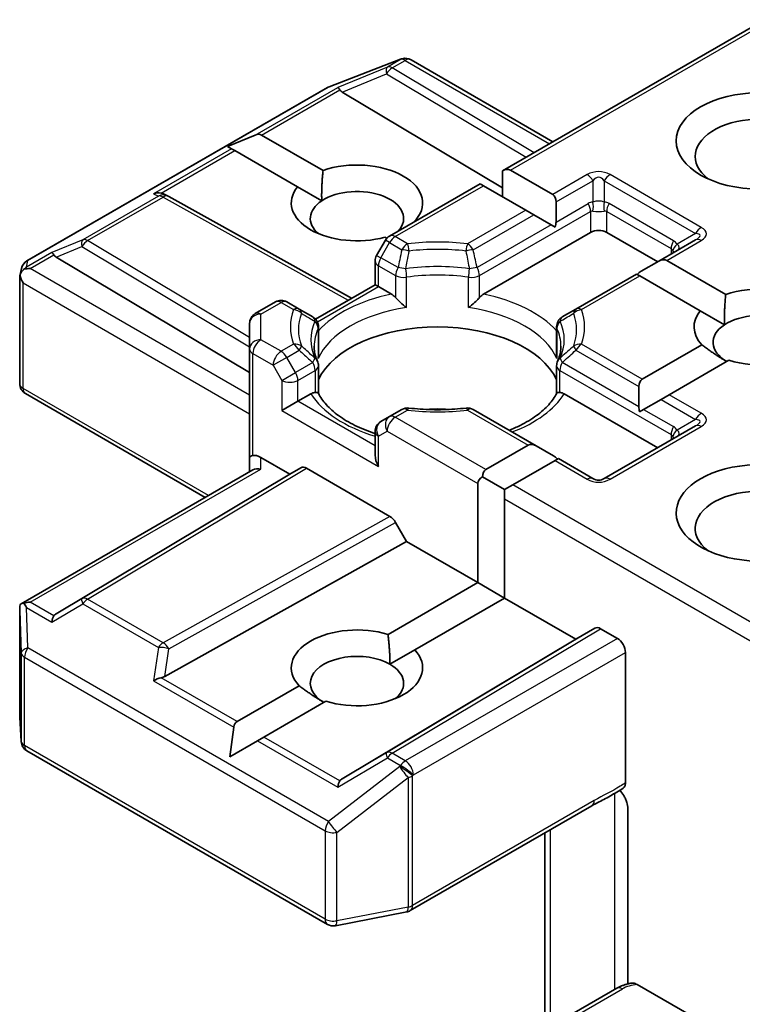
# Model space of a CAD drawing. Units: millimetres. Extents: x 7 to 8865, y -2 to 1690.
# Drawn here: x 192 to 194, y 65 to 68 of the extents above; entities that cross this region are included whole.
import ezdxf

# ---------------------------------------------------------------- set-up
doc = ezdxf.new("R2010")
doc.units = ezdxf.units.MM
doc.header["$LTSCALE"] = 0.5
doc.layers.add('Visible (ISO)', color=7, linetype='Continuous', lineweight=35)
doc.layers.add('Visible Narrow (ISO)', color=7, linetype='Continuous', lineweight=25)

msp = doc.modelspace()

# ---------------------------------------------------------------- linework, layer by layer
at = {"layer": 'Visible (ISO)'}
for p, q in [((194.12892, 67.68847), (193.43867, 67.28995)), ((192.98245, 67.51195), (193.17028, 67.58424)), ((193.1748, 67.58566), (193.17273, 67.58506)), ((193.19812, 67.58282), (193.57203, 67.36694)), ((192.18653, 67.05284), (192.97823, 67.50993)), ((193.01693, 67.49789), (193.43867, 67.24584)), ((192.71506, 67.35465), (192.78766, 67.38459)), ((192.80463, 67.38459), (192.96638, 67.2912)), ((192.71506, 67.35465), (192.72543, 67.34866)), ((192.73392, 67.34376), (192.72543, 67.34866)), ((192.89934, 67.24825), (192.73392, 67.34376)), ((193.43867, 67.28995), (193.43867, 67.22265)), ((193.45988, 67.29205), (193.5713, 67.22772)), ((192.89934, 67.24825), (192.96303, 67.21148)), ((193.38039, 67.2563), (193.14155, 67.1184)), ((193.38917, 67.25122), (193.38039, 67.2563)), ((193.50059, 67.1869), (193.38917, 67.25122)), ((192.54839, 67.22896), (192.55894, 67.22366)), ((192.56008, 67.22306), (193.04155, 66.95452)), ((193.58009, 67.2083), (193.58009, 67.15535)), ((193.52181, 67.17465), (193.50059, 67.1869)), ((193.56766, 67.14817), (193.52181, 67.17465)), ((193.38942, 66.96559), (193.67102, 67.12818)), ((193.57819, 67.1421), (193.56766, 67.14817)), ((193.71345, 67.12818), (193.8478, 67.05061)), ((193.13057, 67.10742), (193.10764, 67.06771)), ((193.13433, 67.11258), (193.12947, 67.11539)), ((193.94765, 67.10826), (193.85051, 67.05217)), ((192.26387, 67.06311), (192.773, 66.75882)), ((193.10362, 66.99036), (193.10362, 67.05271)), ((193.85051, 67.05217), (193.80465, 67.0257)), ((193.87172, 67.05427), (194.02704, 66.9646)), ((192.16804, 67.01406), (192.17221, 67.03323)), ((192.16765, 66.72959), (192.16765, 67.01042)), ((193.79222, 67.01852), (193.63228, 66.92618)), ((193.80101, 67.01345), (193.79222, 67.01852)), ((193.96, 66.92165), (193.80101, 67.01345)), ((192.9466, 66.89971), (193.10362, 66.99036)), ((193.11241, 66.98529), (193.10362, 66.99036)), ((193.11241, 66.98529), (193.14652, 66.96559)), ((192.84113, 66.94496), (192.788, 66.91428)), ((192.90366, 66.92618), (192.87113, 66.94496)), ((192.93933, 66.90559), (192.90366, 66.92618)), ((193.63228, 66.92618), (193.59661, 66.90559)), ((193.96, 66.92165), (194.0237, 66.88488)), ((192.773, 66.8883), (192.773, 66.821)), ((192.95433, 66.87961), (192.95433, 66.80635)), ((193.58161, 66.87961), (193.58161, 66.80635)), ((192.773, 66.821), (192.773, 66.53523)), ((193.80709, 66.74133), (193.96407, 66.83197)), ((194.03478, 66.79114), (193.8778, 66.70051)), ((192.95433, 66.70389), (192.95433, 66.77674)), ((193.58161, 66.70389), (193.58161, 66.77674)), ((193.7983, 66.72191), (193.7983, 66.66896)), ((192.65643, 66.43007), (192.18265, 66.70361)), ((192.90027, 66.68319), (192.93439, 66.70288)), ((193.60155, 66.70288), (193.8478, 66.56071)), ((193.85658, 66.68826), (193.81073, 66.66178)), ((193.8778, 66.70051), (193.85658, 66.68826)), ((192.90027, 66.68319), (192.85785, 66.65869)), ((193.17408, 66.66164), (193.14155, 66.64286)), ((193.52788, 66.56578), (193.36186, 66.66164)), ((193.81073, 66.66178), (193.80021, 66.65571)), ((193.14155, 66.64286), (193.11862, 66.62962)), ((193.94765, 66.61836), (193.70723, 66.47956)), ((193.10362, 66.60364), (193.10362, 66.54129)), ((193.39525, 66.50356), (193.50667, 66.56789)), ((193.52788, 66.56578), (193.57374, 66.53931)), ((192.773, 66.53523), (192.773, 66.49737)), ((192.803, 66.53523), (192.87906, 66.49131)), ((193.58617, 66.53213), (193.57738, 66.52706)), ((193.67723, 66.47956), (193.58617, 66.53213)), ((192.87906, 66.49131), (192.9082, 66.50813)), ((192.92321, 66.50665), (193.14251, 66.38003)), ((193.57738, 66.52706), (193.46596, 66.46273)), ((192.17139, 66.15003), (192.78178, 66.50245)), ((192.87906, 66.49131), (192.26387, 66.12364)), ((193.38646, 66.48413), (193.44475, 66.45048)), ((193.37404, 66.20553), (193.37404, 66.46681)), ((193.46596, 66.46273), (193.44475, 66.45048)), ((193.44475, 66.45048), (193.44475, 66.42599)), ((193.44475, 66.42599), (193.44475, 66.16471)), ((193.15751, 66.36419), (193.18665, 66.31372)), ((192.54982, 65.95854), (193.18665, 66.31372)), ((193.18665, 66.31372), (193.37404, 66.20553)), ((193.13755, 66.069), (193.37404, 66.20553)), ((193.37404, 66.20553), (193.44475, 66.16471)), ((193.44475, 66.16471), (193.20827, 66.02818)), ((193.44475, 66.16471), (193.63213, 66.05652)), ((192.16765, 66.13378), (192.16765, 65.85295)), ((193.63213, 66.05652), (193.68248, 66.0856)), ((193.69749, 66.08411), (193.74173, 66.05857)), ((193.01693, 65.68885), (193.63213, 66.05652)), ((193.14278, 65.99037), (193.20827, 66.02818)), ((193.76294, 65.67795), (193.76294, 66.02182)), ((192.74, 65.83947), (192.90341, 65.93382)), ((192.97412, 65.89299), (192.81071, 65.79865)), ((192.1677, 65.85115), (192.17158, 65.78658)), ((192.72114, 65.74694), (192.73151, 65.82478)), ((192.72114, 65.74694), (192.79374, 65.78885)), ((192.81071, 65.79865), (192.79374, 65.78885)), ((192.18653, 65.7624), (192.97823, 65.30531)), ((193.19605, 65.34145), (193.67453, 65.6177)), ((193.7693, 65.60991), (193.7693, 65.14847)), ((193.55081, 65.54627), (193.55081, 65.00557)), ((192.9989, 65.30183), (193.18672, 65.33798)), ((193.73987, 65.13683), (193.57167, 65.03972)), ((193.79375, 65.14671), (193.95386, 65.05427))]:
    msp.add_line(p, q, dxfattribs=at)
for centre, start, end in [((193.18105, 67.55624), 106.10211, 111.05172), ((193.18312, 67.55684), 60, 106.10211), ((192.99323, 67.48395), 111.05172, 120), ((192.54547, 67.19686), 60.84996, 63.31121), ((193.15655, 67.09242), 120, 150), ((192.20153, 67.02686), 120, 167.72814), ((193.13362, 67.05271), 150, 180), ((192.85613, 66.91898), 60, 120), ((192.803, 66.8883), 120, 180), ((192.92433, 66.87961), 0, 60.00001), ((193.61161, 66.87961), 120, 180), ((192.92433, 66.77674), 0, 24.18021), ((193.61161, 66.77674), 155.81979, 180), ((192.19765, 66.72959), 180, 240), ((193.18908, 66.63566), 83.15252, 120), ((193.34686, 66.63566), 60, 96.84747), ((193.13362, 66.60364), 120, 180), ((193.69223, 66.50554), 240, 300), ((192.19765, 65.85295), 180, 183.43562), ((192.20153, 65.78838), 183.43562, 240), ((193.18105, 65.36743), 280.89339, 300), ((192.99323, 65.33129), 240, 280.89339)]:
    msp.add_arc(centre, 0.03, start, end, dxfattribs=at)
for centre, major_axis, ratio, start_param, end_param in [((193.01784, 67.48318), (0.01326, -0.02699), 0.1137262, 2.3638175, 3.0073186), ((193.06684, 67.50331), (-0.05745, 0.0041), 0.3026251, 0.2228992, 0.5400652), ((194.1165, 67.32822), (-0.17, 0), 0.5773503, 2.4941852, 6.9305928), ((192.78342, 67.34784), (0.02121, 0.03674), 0.5773503, 0, 0.6435011), ((193.05584, 67.20574), (0.17295, 0), 0.5773503, 5.7477827, 8.3976207), ((193.43867, 67.25531), (0.02121, 0.03674), 0.5773503, 0, 0.7853982), ((192.53287, 67.20319), (0.03177, 0.00092), 0.9268026, 1.3125137, 1.9560148), ((192.54043, 67.19939), (-0.02068, 0.02875), 0.8001954, 5.2907241, 5.5595571), ((193.05584, 67.20574), (-0.17295, 0), 0.5773503, 5.8434186, 8.2937484), ((193.05584, 67.16492), (0.12295, 0), 0.5773503, 5.7946065, 8.7093341), ((193.05584, 67.16492), (-0.12295, 0), 0.5773503, 5.5677415, 6.8815928), ((193.55009, 67.19098), (0.02121, 0.03674), 0.5773503, 5.4977871, 6.2831853), ((193.55009, 67.13803), (0.02121, 0.03674), 0.5773503, 5.1394676, 5.4977871), ((193.69223, 67.11593), (-0.03, 0), 0.5773503, 3.9269908, 5.4977871), ((192.26477, 67.0484), (0.01326, -0.02699), 0.1137262, 2.3638175, 3.0073186), ((192.31378, 67.06853), (-0.05745, 0.0041), 0.3026251, 0.2228992, 0.5400652), ((193.85051, 67.01753), (0.02121, 0.03674), 0.5773503, 0, 0.7853982), ((192.1978, 67.00974), (-0.02215, -0.03034), 0.7530193, 4.3231182, 4.5575493), ((192.19552, 67.00842), (-0.04243, 0), 0.5773503, 4.712389, 5.121459), ((193.80465, 66.99106), (0.02121, 0.03674), 0.5773503, 0.7853982, 1.1437177), ((192.19765, 67.00904), (-0.0299, 0.00321), 0.7530193, 6.1238818, 6.3639614), ((192.19765, 67.0072), (-0.02121, 0.03674), 0.5773503, 1.0254777, 1.5707963), ((194.1165, 66.87914), (0.17295, 0), 0.5773503, 4.2202783, 8.3976207), ((194.1165, 66.87914), (-0.17295, 0), 0.5773503, 5.8434186, 6.775296), ((194.1165, 66.83832), (0.12295, 0), 0.5773503, 5.6847778, 8.7093341), ((193.26797, 66.69135), (0.325, 0), 0.5773503, 0.265163, 2.8764297), ((194.1165, 66.83832), (-0.12295, 0), 0.5773503, 5.5677415, 7.0685835), ((193.8283, 66.70459), (-0.02121, 0.03674), 0.5773503, 0, 0.7853982), ((193.26797, 66.56479), (0.17, 0), 0.5773503, 1.40444, 1.7371527), ((193.8283, 66.65164), (-0.02121, 0.03674), 0.5773503, 0.7853982, 1.1437177), ((193.52788, 66.53114), (-0.02121, 0.03674), 0.5773503, 5.4977871, 6.2831853), ((192.803, 66.53523), (-0.03, 0), 0.2391463, 5.4977871, 6.2831853), ((192.803, 66.51073), (0.02664, -0.02664), 0.5176381, 2.0484546, 2.8338528), ((193.13362, 66.52397), (-0.02121, 0.03674), 0.5773503, 0.7853982, 1.5707963), ((193.57374, 66.50467), (-0.02121, 0.03674), 0.5773503, 5.1394676, 5.4977871), ((192.803, 66.48005), (-0.02772, 0.016), 0.7174389, 5.1050881, 5.8904862), ((192.92321, 66.48215), (-0.015, 0.02598), 0.5773503, 5.4976379, 6.2831107), ((194.1165, 66.38925), (-0.22, 0), 0.5773503, 3.6147912, 7.9104954), ((193.41646, 66.46681), (-0.04243, 0), 0.5773503, 5.4977871, 6.2831853), ((193.41646, 66.46681), (-0.02121, 0.03674), 0.5773503, 0, 0.7853982), ((194.1165, 66.34842), (-0.17, 0), 0.5773503, 3.8234317, 6.9305928), ((193.14251, 66.35554), (0.015, -0.02598), 0.5773503, 1.5705724, 2.3560452), ((192.19765, 66.1324), (-0.001, 0.05736), 0.5227383, 1.297431, 1.5721578), ((192.19552, 66.12933), (-0.04243, 0), 0.5773503, 4.712389, 5.1214592), ((192.1978, 66.12801), (-0.03155, 0.05252), 0.0782185, 1.0542996, 1.2887308), ((192.26477, 66.08935), (-0.00015, 0.03381), 0.4024987, 0.5548759, 1.1983771), ((192.31378, 66.11821), (-0.05745, -0.0041), 0.3026251, 5.7431201, 6.0602861), ((193.05584, 65.981), (-0.17295, 0), 0.5773503, 4.2202783, 6.775296), ((193.69749, 66.05961), (-0.015, 0.02598), 0.5773503, 5.4976379, 6.2831107), ((193.74173, 66.03407), (0.015, -0.02598), 0.5773503, 0.7853982, 2.3561945), ((193.05584, 65.94017), (-0.12295, 0), 0.5773503, 3.9269908, 7.0685835), ((193.05584, 65.981), (0.17295, 0), 0.5773503, 4.2202783, 6.775296), ((193.05584, 65.94017), (0.12295, 0), 0.5773503, 5.6847778, 7.0685835), ((192.53287, 65.93456), (0.03092, 0.01503), 0.4900103, 1.1054507, 1.7489518), ((192.54043, 65.98735), (0.02068, 0.02875), 0.8001954, 3.8652209, 4.1823869), ((192.76121, 65.80273), (-0.02121, 0.03674), 0.5773503, 0, 0.6435011), ((193.01784, 65.65457), (-0.00015, 0.03381), 0.4024987, 0.5548759, 1.1983771), ((193.06684, 65.68343), (-0.05745, -0.0041), 0.3026251, 5.7431201, 6.0602861)]:
    msp.add_ellipse(centre, major_axis=major_axis, ratio=ratio, start_param=start_param, end_param=end_param, dxfattribs=at)
msp.add_ellipse((194.1165, 67.36904), major_axis=(-0.22, 0), ratio=0.5773503, dxfattribs=at)
for points in [[(192.96303, 67.21148), (192.96195, 67.24657), (192.96638, 67.2912)], [(194.0237, 66.88488), (194.02261, 66.91997), (194.02704, 66.9646)], [(194.02956, 66.78813), (193.99943, 66.80552), (193.96407, 66.83197)], [(193.13755, 66.069), (193.14278, 66.02516), (193.14278, 65.99037)], [(192.9689, 65.88998), (192.93877, 65.90738), (192.90341, 65.93382)]]:
    msp.add_open_spline(points, degree=2, dxfattribs=at)
for points, knots in [([(192.17865, 67.0309), (192.17819, 67.03051), (192.17774, 67.03012), (192.17497, 67.02754), (192.17293, 67.02499), (192.17027, 67.02045), (192.16919, 67.01803), (192.16851, 67.01578)], [0.381031219, 0.381031219, 0.381031219, 0.381031219, 0.382741903, 0.382741903, 0.391761654, 0.391761654, 0.398553638, 0.398553638, 0.398553638, 0.398553638]), ([(193.14652, 66.96559), (193.14952, 66.96386), (193.15305, 66.96107), (193.15644, 66.95759), (193.15706, 66.95693), (193.15767, 66.95622)], [0.046570546, 0.046570546, 0.046570546, 0.046570546, 0.059268827, 0.059268827, 0.062007553, 0.062007553, 0.062007553, 0.062007553]), ([(193.15767, 66.95622), (193.15834, 66.95546), (193.15903, 66.9547), (193.16288, 66.95054), (193.16649, 66.94696), (193.17555, 66.93866), (193.18101, 66.93411), (193.18626, 66.93025), (193.18634, 66.9302), (193.18642, 66.93014)], [0.073709419, 0.073709419, 0.073709419, 0.073709419, 0.076897284, 0.076897284, 0.091048315, 0.091048315, 0.109993893, 0.109993893, 0.110269957, 0.110269957, 0.110269957, 0.110269957]), ([(193.34952, 66.93014), (193.3496, 66.9302), (193.34968, 66.93025), (193.35493, 66.93411), (193.36039, 66.93866), (193.36945, 66.94696), (193.37306, 66.95054), (193.37691, 66.9547), (193.3776, 66.95546), (193.37827, 66.95622)], [-0.000337696, -0.000337696, -0.000337696, -0.000337696, 0, 0, 0.023175232, 0.023175232, 0.04048552, 0.04048552, 0.044385084, 0.044385084, 0.044385084, 0.044385084]), ([(193.37827, 66.95622), (193.37888, 66.95693), (193.3795, 66.95759), (193.38289, 66.96107), (193.38642, 66.96386), (193.38942, 66.96559)], [0.125076059, 0.125076059, 0.125076059, 0.125076059, 0.127814785, 0.127814785, 0.140513066, 0.140513066, 0.140513066, 0.140513066]), ([(192.9517, 66.78903), (192.95051, 66.79167), (192.94945, 66.79431), (192.94758, 66.79957), (192.94676, 66.80219), (192.94537, 66.80742), (192.9448, 66.81002), (192.94388, 66.81522), (192.94354, 66.81782), (192.94308, 66.823), (192.94297, 66.82559), (192.94297, 66.82817)], [0.53174974, 0.53174974, 0.53174974, 0.53174974, 0.58247942, 0.58247942, 0.63320911, 0.63320911, 0.68393879, 0.68393879, 0.73466848, 0.73466848, 0.78539816, 0.78539816, 0.78539816, 0.78539816]), ([(193.59297, 66.82817), (193.59297, 66.82559), (193.59286, 66.823), (193.5924, 66.81782), (193.59206, 66.81522), (193.59114, 66.81002), (193.59057, 66.80742), (193.58918, 66.80219), (193.58836, 66.79957), (193.58649, 66.79431), (193.58543, 66.79167), (193.58424, 66.78903)], [3.92699082, 3.92699082, 3.92699082, 3.92699082, 3.9777205, 3.9777205, 4.02845019, 4.02845019, 4.07917987, 4.07917987, 4.12990956, 4.12990956, 4.18063924, 4.18063924, 4.18063924, 4.18063924]), ([(192.95337, 66.79559), (192.95339, 66.7957), (192.95341, 66.79581), (192.95403, 66.79941), (192.95433, 66.80291), (192.95433, 66.80635)], [-0.000337696, -0.000337696, -0.000337696, -0.000337696, 0, 0, 0.010702954, 0.010702954, 0.010702954, 0.010702954]), ([(193.58161, 66.80635), (193.58161, 66.80291), (193.58191, 66.79941), (193.58253, 66.79581), (193.58255, 66.7957), (193.58257, 66.79559)], [0.1012443086, 0.1012443086, 0.1012443086, 0.1012443086, 0.109993893, 0.109993893, 0.1102699567, 0.1102699567, 0.1102699567, 0.1102699567]), ([(192.93439, 66.70288), (192.93738, 66.70461), (192.94091, 66.70589), (192.94431, 66.70633), (192.94492, 66.70638), (192.94554, 66.70639)], [0.046570546, 0.046570546, 0.046570546, 0.046570546, 0.059268827, 0.059268827, 0.062007553, 0.062007553, 0.062007553, 0.062007553]), ([(192.94554, 66.70639), (192.94621, 66.7064), (192.94684, 66.7064), (192.95002, 66.7063), (192.95194, 66.70592), (192.9536, 66.70497), (192.95395, 66.70463), (192.95415, 66.70425)], [0.073709419, 0.073709419, 0.073709419, 0.073709419, 0.076897284, 0.076897284, 0.091048315, 0.091048315, 0.097321849, 0.097321849, 0.097321849, 0.097321849]), ([(193.10362, 66.59826), (193.10318, 66.5984), (193.10274, 66.59855), (193.08377, 66.60475), (193.06637, 66.61181), (193.03457, 66.62752), (193.02017, 66.63617), (192.99492, 66.65454), (192.98408, 66.66425), (192.96625, 66.68409), (192.95927, 66.69421), (192.95415, 66.70425)], [6.00870701, 6.00870701, 6.00870701, 6.00870701, 6.01323515, 6.01323515, 6.2054971, 6.2054971, 6.39775905, 6.39775905, 6.590021, 6.590021, 6.78228295, 6.78228295, 6.78228295, 6.78228295]), ([(193.58179, 66.70425), (193.57667, 66.69421), (193.56969, 66.68409), (193.55186, 66.66425), (193.54102, 66.65454), (193.51577, 66.63617), (193.50137, 66.62752), (193.47632, 66.61514), (193.46668, 66.61089), (193.45661, 66.60694)], [4.21329134, 4.21329134, 4.21329134, 4.21329134, 4.40555329, 4.40555329, 4.59781524, 4.59781524, 4.79007719, 4.79007719, 4.90068439, 4.90068439, 4.90068439, 4.90068439]), ([(193.58179, 66.70425), (193.58199, 66.70463), (193.58234, 66.70497), (193.584, 66.70592), (193.58592, 66.7063), (193.5891, 66.7064), (193.58973, 66.7064), (193.5904, 66.70639)], [0.015501113, 0.015501113, 0.015501113, 0.015501113, 0.023175232, 0.023175232, 0.04048552, 0.04048552, 0.044385084, 0.044385084, 0.044385084, 0.044385084]), ([(193.5904, 66.70639), (193.59102, 66.70638), (193.59163, 66.70633), (193.59503, 66.70589), (193.59856, 66.70461), (193.60155, 66.70288)], [0.125076059, 0.125076059, 0.125076059, 0.125076059, 0.127814785, 0.127814785, 0.140513066, 0.140513066, 0.140513066, 0.140513066]), ([(193.19265, 66.66544), (193.20254, 66.66425), (193.21252, 66.6633), (193.23259, 66.66187), (193.24269, 66.66139), (193.26291, 66.66091), (193.27303, 66.66091), (193.29325, 66.66139), (193.30335, 66.66187), (193.32342, 66.6633), (193.3334, 66.66425), (193.34329, 66.66544)], [0.58033164, 0.58033164, 0.58033164, 0.58033164, 0.66235825, 0.66235825, 0.74438486, 0.74438486, 0.82641147, 0.82641147, 0.90843808, 0.90843808, 0.99046469, 0.99046469, 0.99046469, 0.99046469]), ([(192.17865, 66.1518), (192.17813, 66.15179), (192.17763, 66.15176), (192.17498, 66.15152), (192.17272, 66.15084), (192.17016, 66.14929), (192.16916, 66.14837), (192.16851, 66.14738)], [0.250886766, 0.250886766, 0.250886766, 0.250886766, 0.252877969, 0.252877969, 0.261958418, 0.261958418, 0.268388032, 0.268388032, 0.268388032, 0.268388032]), ([(193.76294, 65.67795), (193.76294, 65.67475), (193.7624, 65.67189), (193.76035, 65.6673), (193.75891, 65.66557), (193.7571, 65.66442)], [0, 0, 0, 0, 0.011766592, 0.011766592, 0.02291842, 0.02291842, 0.02291842, 0.02291842]), ([(193.67453, 65.6177), (193.67942, 65.62053), (193.68448, 65.62324), (193.69497, 65.62873), (193.70042, 65.63151), (193.71161, 65.63737), (193.71736, 65.64046), (193.72891, 65.64698), (193.7347, 65.6504), (193.74608, 65.6574), (193.75167, 65.66095), (193.7571, 65.66442)], [0, 0, 0, 0, 0.02305156, 0.02305156, 0.04610312, 0.04610312, 0.06915468, 0.06915468, 0.09220624, 0.09220624, 0.11525781, 0.11525781, 0.11525781, 0.11525781]), ([(193.74813, 65.65871), (193.75181, 65.65456), (193.75557, 65.64946), (193.75997, 65.64206), (193.76156, 65.63907), (193.76294, 65.63603)], [0.097912632, 0.097912632, 0.097912632, 0.097912632, 0.114425932, 0.114425932, 0.123721287, 0.123721287, 0.123721287, 0.123721287]), ([(193.7693, 65.60991), (193.7693, 65.61483), (193.76822, 65.62122), (193.7656, 65.62964), (193.76438, 65.63286), (193.76294, 65.63603)], [0.151444025, 0.151444025, 0.151444025, 0.151444025, 0.169518324, 0.169518324, 0.179166763, 0.179166763, 0.179166763, 0.179166763]), ([(193.73987, 65.13683), (193.74223, 65.13819), (193.74464, 65.13945), (193.74959, 65.1418), (193.75211, 65.14288), (193.75726, 65.14486), (193.75988, 65.14576), (193.76519, 65.1474), (193.76789, 65.14814), (193.77335, 65.14944), (193.77611, 65.15001), (193.77889, 65.1505)], [1.57079633, 1.57079633, 1.57079633, 1.57079633, 1.66902196, 1.66902196, 1.7672476, 1.7672476, 1.86547323, 1.86547323, 1.96369886, 1.96369886, 2.0619245, 2.0619245, 2.0619245, 2.0619245]), ([(193.77891, 65.15047), (193.78037, 65.15072), (193.78194, 65.15075), (193.78652, 65.15014), (193.79044, 65.14863), (193.79375, 65.14671)], [0.343743982, 0.343743982, 0.343743982, 0.343743982, 0.350525506, 0.350525506, 0.364575572, 0.364575572, 0.364575572, 0.364575572])]:
    msp.add_open_spline(points, degree=3, knots=knots, dxfattribs=at)
at = {"layer": 'Visible Narrow (ISO)'}
for p, q in [((193.45988, 67.29205), (194.13771, 67.68339)), ((192.9805, 67.51089), (193.16833, 67.58319)), ((193.17039, 67.58378), (193.1358, 67.56381)), ((193.14853, 67.56136), (193.18312, 67.58133)), ((193.16833, 67.58319), (193.17039, 67.58378)), ((193.18312, 67.58133), (193.56324, 67.36187)), ((193.1358, 67.56381), (193.00511, 67.51013)), ((193.01693, 67.49789), (193.13327, 67.54567)), ((193.13327, 67.54567), (193.50097, 67.32592)), ((193.52208, 67.3381), (193.14853, 67.56136)), ((192.1888, 67.0538), (192.9805, 67.51089)), ((192.78766, 67.38459), (193.00511, 67.51013)), ((192.80463, 67.38459), (193.01054, 67.50347)), ((192.72543, 67.34866), (192.52014, 67.23013)), ((192.54016, 67.23189), (192.73392, 67.34376)), ((193.66223, 67.28022), (193.5713, 67.22772)), ((193.58009, 67.2083), (193.67723, 67.26438)), ((193.67723, 67.26438), (193.67723, 67.20809)), ((193.70723, 67.26438), (193.94765, 67.12558)), ((193.70723, 67.26438), (193.70723, 67.20809)), ((193.96265, 67.14141), (193.72223, 67.28022)), ((193.15655, 67.11692), (193.38917, 67.25122)), ((192.53274, 67.2238), (192.33372, 67.10889)), ((192.34645, 67.10645), (192.54547, 67.22135)), ((192.52014, 67.23013), (192.53274, 67.2238)), ((192.54547, 67.22135), (193.03286, 66.94951)), ((193.50059, 67.1869), (193.34686, 67.09814)), ((193.37827, 67.01433), (193.67102, 67.18335)), ((193.58009, 67.15535), (193.66481, 67.20426)), ((193.67102, 67.18335), (193.67102, 67.12818)), ((193.71345, 67.18335), (193.88315, 67.08537)), ((193.71345, 67.12818), (193.71345, 67.18335)), ((193.88937, 67.10628), (193.71966, 67.20426)), ((193.36186, 67.0823), (193.52181, 67.17465)), ((193.56766, 67.14817), (193.37205, 67.03524)), ((192.33372, 67.10889), (192.25204, 67.07534)), ((192.773, 66.85152), (192.34645, 67.10645)), ((193.14155, 67.10108), (193.13057, 67.10742)), ((193.18908, 67.09814), (193.15655, 67.11692)), ((193.87172, 67.05427), (193.96265, 67.10677)), ((193.94765, 67.12558), (193.8989, 67.09743)), ((192.26387, 67.06311), (192.33119, 67.09076)), ((192.33119, 67.09076), (192.773, 66.82671)), ((193.11862, 67.06137), (193.14155, 67.10108)), ((193.14155, 67.10108), (193.17408, 67.0823)), ((193.88315, 67.08537), (193.88315, 67.07102)), ((192.25204, 67.07534), (192.18508, 67.03668)), ((192.18508, 67.03668), (192.1888, 67.0538)), ((192.19552, 67.03292), (192.25747, 67.06868)), ((193.10764, 67.06771), (193.11862, 67.06137)), ((193.16389, 67.03524), (193.11862, 67.06137)), ((192.773, 66.69952), (192.19552, 67.03292)), ((193.11241, 67.04046), (193.15767, 67.01433)), ((193.11241, 66.98529), (193.11241, 67.04046)), ((193.15767, 67.01433), (193.15767, 66.95622)), ((193.18642, 66.93014), (193.18642, 67.00981)), ((193.34952, 66.93014), (193.34952, 67.00981)), ((193.37827, 66.95622), (193.37827, 67.01433)), ((193.64728, 66.92469), (193.80101, 67.01345)), ((192.17644, 66.99495), (192.773, 66.65053)), ((192.17644, 66.71734), (192.17644, 66.99495)), ((192.95148, 66.89238), (193.11241, 66.98529)), ((192.803, 66.91279), (192.85613, 66.94347)), ((192.85613, 66.94347), (192.88866, 66.92469)), ((192.803, 66.84549), (192.803, 66.91279)), ((192.95337, 66.87526), (192.95337, 66.79559)), ((193.58257, 66.87526), (193.58257, 66.79559)), ((192.85613, 66.81482), (192.803, 66.84549)), ((192.88866, 66.8336), (192.85613, 66.81482)), ((192.87113, 66.79898), (192.90366, 66.81776)), ((193.63228, 66.81776), (193.7983, 66.72191)), ((193.80709, 66.74133), (193.64728, 66.8336)), ((192.78178, 66.80875), (192.83492, 66.77807)), ((192.78178, 66.5403), (192.78178, 66.80875)), ((192.87113, 66.79898), (192.83492, 66.77807)), ((192.89406, 66.75927), (192.87113, 66.79898)), ((192.83492, 66.77807), (192.85785, 66.73836)), ((192.93933, 66.7854), (192.89406, 66.75927)), ((192.90027, 66.73836), (192.94554, 66.76449)), ((192.94554, 66.76449), (192.94554, 66.70639)), ((193.5904, 66.76449), (193.88315, 66.59547)), ((193.5904, 66.70639), (193.5904, 66.76449)), ((193.7983, 66.66896), (193.59661, 66.7854)), ((192.85785, 66.73836), (192.89406, 66.75927)), ((192.66521, 66.43514), (192.17644, 66.71734)), ((192.85785, 66.73836), (192.85785, 66.65869)), ((192.90027, 66.68319), (192.90027, 66.73836)), ((193.85658, 66.68826), (193.94765, 66.63568)), ((193.96265, 66.65152), (193.8778, 66.70051)), ((193.10362, 66.56578), (192.90027, 66.68319)), ((193.81073, 66.66178), (193.88937, 66.61638)), ((192.85785, 66.65869), (193.11241, 66.51172)), ((193.15655, 66.64137), (193.18908, 66.66015)), ((193.39525, 66.50356), (193.15655, 66.64137)), ((193.34686, 66.66015), (193.50667, 66.56789)), ((193.94765, 66.63568), (193.8989, 66.60754)), ((193.72223, 66.47807), (193.96265, 66.61688)), ((193.11241, 66.59139), (193.13534, 66.60463)), ((193.11241, 66.51172), (193.11241, 66.59139)), ((193.13534, 66.60463), (193.37404, 66.46681)), ((193.88315, 66.59547), (193.88315, 66.58112)), ((192.803, 66.50455), (192.803, 66.53523)), ((192.9082, 66.50813), (192.33119, 66.16328)), ((192.34645, 66.16195), (192.92321, 66.50665)), ((193.57738, 66.52706), (193.66223, 66.47807)), ((192.19552, 66.15382), (192.803, 66.50455)), ((194.12892, 66.07997), (193.46596, 66.46273)), ((193.44475, 66.42599), (194.13771, 66.02591)), ((193.14251, 66.38003), (192.54547, 66.04704)), ((192.56021, 66.03106), (193.15751, 66.36419)), ((192.25747, 66.11806), (192.19552, 66.15382)), ((192.25204, 66.1016), (192.33372, 66.1497)), ((192.33119, 66.16328), (192.26387, 66.12364)), ((192.33372, 66.1497), (192.53274, 66.03479)), ((192.54547, 66.04704), (192.34645, 66.16195)), ((192.16767, 66.1318), (192.17154, 66.02048)), ((192.16767, 65.85235), (192.16767, 66.1318)), ((192.18508, 66.14026), (192.25204, 66.1016)), ((192.1888, 66.03333), (192.18508, 66.14026)), ((193.68248, 66.0856), (193.13327, 65.75736)), ((193.14853, 65.75602), (193.69749, 66.08411)), ((193.74173, 66.05857), (193.18312, 65.73605)), ((192.17154, 66.02048), (192.17154, 65.78778)), ((192.9805, 65.57624), (192.1888, 66.03333)), ((192.53274, 66.03479), (192.52014, 65.94681)), ((192.54982, 65.95854), (192.56021, 66.03106)), ((193.20433, 65.69931), (193.76294, 66.02182)), ((192.18031, 65.77613), (192.18031, 66.00883)), ((192.18031, 66.00883), (192.97202, 65.55174)), ((192.52014, 65.94681), (192.73151, 65.82478)), ((192.74, 65.83947), (192.54016, 65.95485)), ((192.17154, 65.78778), (192.16767, 65.85235)), ((192.79374, 65.78885), (193.00511, 65.66681)), ((193.01054, 65.68327), (192.81071, 65.79865)), ((192.97202, 65.31904), (192.18031, 65.77613)), ((193.13327, 65.75736), (193.01693, 65.68885)), ((193.18312, 65.73605), (193.14853, 65.75602)), ((193.00511, 65.66681), (193.1358, 65.74377)), ((193.1358, 65.74377), (193.17039, 65.7238)), ((193.16833, 65.72082), (192.9805, 65.57624)), ((193.17039, 65.7238), (193.16833, 65.72082)), ((193.00272, 65.54756), (193.19054, 65.69214)), ((193.19054, 65.69214), (193.19054, 65.351)), ((193.20227, 65.69633), (193.20433, 65.69931)), ((193.20227, 65.35519), (193.20227, 65.69633)), ((193.73366, 65.64982), (193.73366, 65.13324)), ((193.68074, 65.63143), (193.20227, 65.35519)), ((192.97202, 65.55174), (192.97202, 65.31904)), ((193.00272, 65.31486), (193.00272, 65.54756)), ((193.56546, 65.03544), (193.56546, 65.55473)), ((193.19054, 65.351), (193.00272, 65.31486)), ((193.58667, 65.03823), (193.75487, 65.13534))]:
    msp.add_line(p, q, dxfattribs=at)
for centre, start, end in [((193.69223, 67.22826), 60, 120), ((193.69223, 66.53003), 240, 300)]:
    msp.add_arc(centre, 0.06, start, end, dxfattribs=at)
for centre, major_axis, ratio, start_param, end_param in [((193.18105, 67.55624), (-0.00832, 0.02882), 0.8082904, 0, 0.1973956), ((193.18105, 67.55624), (-0.01078, 0.028), 0.5360563, 0, 0.1372135), ((193.18312, 67.55684), (-0.00832, 0.02882), 0.8082904, 0, 0.1973956), ((193.18312, 67.55684), (-0.015, 0.02598), 0.5773503, 5.4977871, 6.1412883), ((193.18312, 67.55684), (0.015, 0.02598), 0.5773503, 0, 0.7853982), ((193.14853, 67.53687), (-0.0114, 0.02775), 0.4053533, 0.126651, 1.0873181), ((193.14853, 67.53687), (0.01539, 0.02575), 0.5872385, 0.7941872, 1.57966), ((193.14853, 67.53687), (-0.015, 0.02598), 0.5773503, 5.4977871, 6.1412883), ((192.99323, 67.48395), (-0.015, 0.02598), 0.5773503, 6.1412883, 6.2831853), ((192.99323, 67.48395), (-0.01078, 0.028), 0.5360563, 0, 0.1372135), ((193.66223, 67.25572), (0.015, -0.02598), 0.5773503, 1.5707963, 2.3561945), ((193.69223, 67.20376), (0, 0.07), 0.4285714, 5.7595865, 6.8067841), ((193.72223, 67.25572), (-0.015, -0.02598), 0.5773503, 3.9269908, 4.712389), ((192.54547, 67.19686), (0.01347, 0.0268), 0.9892858, 0, 0.912334), ((192.54547, 67.19686), (-0.015, 0.02598), 0.5773503, 5.4977871, 6.1412883), ((192.54547, 67.19686), (0.01461, 0.0262), 0.5672897, 0, 0.7769076), ((193.70723, 67.13077), (-0.04243, 0.07348), 0.5773503, 6.0213859, 6.2831853), ((193.69223, 67.19139), (-0.03, 0), 0.6427344, 4.1887902, 5.2359878), ((193.66223, 67.19943), (0.00267, -0.02988), 0.5398878, 0.9973877, 1.8163046), ((193.72223, 67.19943), (-0.00267, -0.02988), 0.5398878, 4.4668807, 5.2857976), ((193.67723, 67.13077), (0.04243, 0.07348), 0.5773503, 0, 0.2617994), ((193.64981, 67.1956), (0.015, -0.02598), 0.5773503, 0.7853982, 1.5707963), ((193.69223, 67.12211), (-0.01939, 0.06204), 0.3689725, 6.1039603, 6.3657596), ((193.69223, 67.19139), (0.03, 0), 0.2679492, 4.1887902, 5.2359878), ((193.69223, 67.12211), (0.01939, 0.06204), 0.3689725, 6.200611, 6.4624104), ((193.73466, 67.1956), (-0.015, -0.02598), 0.5773503, 4.712389, 5.4977871), ((193.96265, 67.11692), (-0.015, -0.02598), 0.5773503, 3.9269908, 4.712389), ((193.87265, 67.12409), (0.10392, 0), 0.3333333, 5.7595865, 6.8067841), ((192.34645, 67.08195), (-0.0114, 0.02775), 0.4053533, 0.126651, 1.0873181), ((192.34645, 67.08195), (0.01539, 0.02575), 0.5872385, 0.7941872, 1.57966), ((192.34645, 67.08195), (-0.015, 0.02598), 0.5773503, 5.4977871, 6.1412883), ((193.15655, 67.09242), (-0.015, 0.02598), 0.5773503, 5.4977871, 6.2831853), ((193.15655, 67.09242), (-0.015, -0.02598), 0.5773503, 3.9269908, 4.712389), ((193.26797, 66.87914), (-0.38743, 0), 0.5773503, 4.5073225, 4.9174555), ((193.90437, 67.09762), (-0.015, -0.02598), 0.5773503, 4.712389, 5.4977871), ((193.84694, 67.03279), (0.04243, 0.07348), 0.5773503, 6.0213859, 6.2831853), ((193.87265, 67.0996), (0.08651, 0.02077), 0.1894955, 5.7141319, 6.7613294), ((193.96265, 67.08228), (-0.015, 0.02598), 0.5773503, 5.4977871, 6.2831853), ((193.18908, 67.07364), (0.015, 0.02598), 0.5773503, 0.7853982, 1.5707963), ((193.18908, 67.07364), (0.02927, -0.00659), 0.2059935, 1.4691407, 2.1545648), ((193.18908, 67.07364), (0.00358, -0.02979), 0.1662651, 1.7306982, 2.5160962), ((193.26797, 66.87197), (0.36621, 0), 0.5773503, 1.3657298, 1.7758628), ((193.34686, 67.07364), (0.00358, 0.02979), 0.1662651, 0.6254964, 1.4108946), ((193.34686, 67.07364), (0.02927, 0.00659), 0.2059935, 0.9870278, 1.6724519), ((193.34686, 67.07364), (0.015, -0.02598), 0.5773503, 1.5707963, 2.3561945), ((193.86194, 67.02413), (0.01939, 0.06204), 0.3689725, 5.9388116, 6.200611), ((193.9139, 67.08877), (-0.02454, -0.01725), 0.5398878, 4.9578973, 5.7768142), ((193.86194, 67.09341), (0.02859, -0.02941), 0.3088144, 0.6416595, 0.831197), ((193.86194, 67.09341), (0.0426, -0.00638), 0.3983362, 5.8191769, 6.8663745), ((192.20153, 67.02686), (-0.02931, 0.00638), 0.9894189, 5.3627467, 6.2831853), ((192.20153, 67.02686), (-0.015, 0.02598), 0.5773503, 6.1412883, 6.2831853), ((193.13362, 67.05271), (-0.03, 0), 0.5773503, 0, 0.7853982), ((193.13362, 67.05271), (-0.015, -0.02598), 0.5773503, 4.712389, 5.4977871), ((193.17889, 67.02657), (-0.015, -0.02598), 0.5773503, 4.712389, 5.4977871), ((193.17889, 67.02657), (-0.02937, 0.0061), 0.216458, 4.5752469, 5.2926415), ((193.26797, 66.84549), (-0.33379, 0), 0.5773503, 4.4587406, 4.9660374), ((193.17889, 67.02657), (0.00444, -0.02967), 0.2048894, 0.9399057, 1.725304), ((193.35705, 67.02657), (-0.00444, -0.02967), 0.2048895, 4.5578814, 5.3432796), ((193.35705, 67.02657), (-0.02937, -0.0061), 0.216458, 4.1321364, 4.849531), ((193.35705, 67.02657), (0.015, -0.02598), 0.5773503, 0.7853982, 1.5707963), ((193.17889, 67.02657), (0.03, 0), 0.5773503, 3.9269908, 4.9660374), ((193.26797, 66.82817), (0.325, 0), 0.5773503, 1.3171479, 1.8244448), ((193.35705, 67.02657), (0.03, 0), 0.5773503, 4.4587406, 5.4977871), ((192.85613, 66.91898), (-0.015, 0.02598), 0.5773503, 5.4977871, 6.2831853), ((192.85613, 66.91898), (0.015, 0.02598), 0.5773503, 0, 0.7853982), ((193.26797, 66.773), (-0.355, 0), 0.5773503, 5.0615465, 5.7956632), ((193.26797, 66.773), (-0.355, 0), 0.5773503, 3.6291148, 4.3632315), ((193.26797, 66.87914), (-0.38743, 0), 0.5773503, 6.0781188, 6.4882518), ((192.88866, 66.9002), (0.015, 0.02598), 0.5773503, 0, 0.7853982), ((192.88866, 66.9002), (-0.02822, 0.01017), 0.7993889, 4.2073836, 4.9927817), ((192.88866, 66.9002), (0.015, 0.02598), 0.5567646, 5.5977612, 6.2831853), ((193.26797, 66.74851), (-0.325, 0), 0.5773503, 4.9660374, 6.0295369), ((193.26797, 66.74851), (0.325, 0), 0.5773503, 0.2536484, 1.3171479), ((193.64728, 66.9002), (-0.015, 0.02598), 0.5567646, 0, 0.6854241), ((193.64728, 66.9002), (-0.02822, -0.01017), 0.7993889, 4.4319963, 5.2173944), ((193.64728, 66.9002), (-0.015, 0.02598), 0.5773503, 5.4977871, 6.2831853), ((193.26797, 66.87914), (0.38743, 0), 0.5773503, 6.0781188, 6.4882518), ((192.803, 66.8883), (-0.03, 0), 0.8164966, 4.712389, 6.2831853), ((192.803, 66.8883), (-0.015, 0.02598), 0.5773503, 5.4977871, 6.2831853), ((193.26797, 66.87197), (-0.36621, 0), 0.5773503, 6.0781188, 6.4882518), ((192.92433, 66.87961), (0.015, 0.02598), 0.5404822, 5.5657907, 6.2831854), ((193.61161, 66.87961), (-0.015, 0.02598), 0.5404822, 0, 0.7173946), ((193.26797, 66.87197), (0.36621, 0), 0.5773503, 6.0781188, 6.4882518), ((193.26797, 66.84549), (-0.33379, 0), 0.5773503, 6.0295369, 6.5368337), ((193.26797, 66.82817), (-0.325, 0), 0.5773503, 6.0295369, 6.2831853), ((192.92433, 66.87961), (0.02737, -0.01229), 0.7903714, 0.3410147, 1.1264129), ((192.92433, 66.87961), (0.03, 0), 0.5773503, 6.0295369, 6.2831853), ((193.61161, 66.87961), (-0.03, 0), 0.5773503, 0, 0.2536484), ((193.61161, 66.87961), (-0.02737, -0.01229), 0.7903714, 5.1567725, 5.9421706), ((193.26797, 66.82817), (0.325, 0), 0.5773503, 0, 0.2536484), ((193.26797, 66.84549), (0.33379, 0), 0.5773503, 6.0295369, 6.5368337), ((192.803, 66.821), (-0.03, 0), 0.8164966, 4.712389, 6.2831853), ((192.803, 66.821), (0.015, 0.02598), 0.5773503, 0.7853982, 2.3561945), ((192.803, 66.821), (-0.03, 0), 0.5773503, 0, 0.7853982), ((192.88866, 66.8091), (0.02822, 0.01017), 0.7993889, 0.5050057, 1.2904036), ((192.88866, 66.8091), (-0.015, 0.02598), 0.5773503, 4.712389, 5.4977871), ((192.88866, 66.8091), (0.02034, 0.02205), 0.2059935, 5.2961575, 5.9815816), ((193.64728, 66.8091), (0.02822, -0.01017), 0.7993889, 1.851189, 2.6365872), ((193.64728, 66.8091), (-0.02034, 0.02205), 0.2059935, 0.3016037, 0.9870278), ((193.64728, 66.8091), (-0.015, -0.02598), 0.5773503, 3.9269908, 4.712389), ((192.85613, 66.79032), (0.015, 0.02598), 0.5773503, 0.7853982, 2.3561945), ((192.85613, 66.79032), (0.015, -0.02598), 0.5773503, 1.5707963, 2.3561945), ((192.92433, 66.77674), (0.01997, 0.02239), 0.216458, 5.2926415, 6.0100361), ((192.92433, 66.77674), (0.02737, 0.01229), 0.7903714, 0, 0.4443835), ((193.61161, 66.77674), (-0.02737, 0.01229), 0.7903714, 5.8388018, 6.2831853), ((193.61161, 66.77674), (-0.01997, 0.02239), 0.216458, 0.2731492, 0.9905438), ((192.92433, 66.77674), (0.015, -0.02598), 0.5773503, 0.7853982, 1.5707963), ((192.92433, 66.77674), (0.03, 0), 0.5773503, 5.4977871, 6.2831853), ((193.61161, 66.77674), (-0.03, 0), 0.5773503, 0, 0.7853982), ((193.61161, 66.77674), (-0.015, -0.02598), 0.5773503, 4.712389, 5.4977871), ((192.87906, 66.75061), (0.015, -0.02598), 0.5773503, 0.7853982, 1.5707963), ((192.19765, 66.72959), (-0.03, 0), 0.5773503, 0, 0.7853982), ((192.19765, 66.72959), (-0.015, -0.02598), 0.5773503, 5.4977871, 6.2831853), ((192.87906, 66.75061), (0.03, 0), 0.5773503, 3.9269908, 5.4977871), ((193.26797, 66.773), (-0.355, 0), 0.5773503, 0.3491575, 1.0894662), ((193.26797, 66.773), (0.355, 0), 0.5773503, 5.2993034, 5.9340278), ((193.18908, 66.63566), (-0.015, 0.02598), 0.5773503, 5.4977871, 6.2831853), ((193.18908, 66.63566), (0.00358, 0.02979), 0.1662651, 0, 0.6254964), ((193.34686, 66.63566), (-0.00358, 0.02979), 0.1662651, 5.6576889, 6.2831853), ((193.34686, 66.63566), (0.015, 0.02598), 0.5773503, 0, 0.7853982), ((193.15655, 66.61688), (-0.015, 0.02598), 0.8164966, 0, 1.5707963), ((193.15655, 66.61688), (-0.015, -0.02598), 0.5773503, 3.9269908, 5.4977871), ((193.15655, 66.61688), (-0.015, 0.02598), 0.5773503, 5.4977871, 6.2831853), ((193.26797, 66.87914), (0.38743, 0), 0.5773503, 4.5073225, 4.9174555), ((193.96265, 66.62702), (-0.015, -0.02598), 0.5773503, 3.9269908, 4.712389), ((193.87265, 66.6097), (0.08651, 0.02077), 0.1894955, 5.7141319, 6.7613294), ((193.87265, 66.6342), (0.10392, 0), 0.3333333, 5.7595865, 6.8067841), ((193.13362, 66.60364), (-0.015, 0.02598), 0.8164966, 0, 1.5707963), ((193.90437, 66.60772), (-0.015, -0.02598), 0.5773503, 4.712389, 5.4977871), ((193.84694, 66.5429), (0.04243, 0.07348), 0.5773503, 6.0213859, 6.2831853), ((193.96265, 66.59238), (-0.015, 0.02598), 0.5773503, 5.4977871, 6.2831853), ((193.13362, 66.60364), (-0.03, 0), 0.5773503, 0, 0.7853982), ((193.86194, 66.53423), (0.01939, 0.06204), 0.3689725, 5.9388116, 6.200611), ((193.9139, 66.59888), (-0.02454, -0.01725), 0.5398878, 4.9578973, 5.7768142), ((193.86194, 66.60352), (0.02859, -0.02941), 0.3088144, 0.6416595, 0.831197), ((193.86194, 66.60352), (0.0426, -0.00638), 0.3983362, 5.8191769, 6.8663745), ((193.66223, 66.45358), (0.015, 0.02598), 0.5773503, 0, 0.7853982), ((193.72223, 66.45358), (-0.015, 0.02598), 0.5773503, 5.4977871, 6.2831853), ((192.34645, 66.13745), (-0.01522, 0.02585), 0.1923491, 0.0071878, 0.9678548), ((192.34645, 66.13745), (-0.01539, 0.02575), 0.5872385, 5.4889981, 6.2744709), ((192.34645, 66.13745), (0.015, 0.02598), 0.5773503, 0.7853982, 1.4288993), ((192.54547, 66.02255), (-0.015, -0.02598), 0.5773503, 3.9269908, 4.5704919), ((192.54547, 66.02255), (-0.01461, 0.0262), 0.5672897, 4.7208049, 5.5062777), ((192.20153, 66.02108), (-0.02998, -0.00104), 0.4634701, 5.134623, 6.251261), ((192.20153, 66.02108), (-0.03, 0), 0.5773503, 0.0346473, 0.7853982), ((192.20153, 66.02108), (0.015, 0.02598), 0.5773503, 1.4288993, 2.3561945), ((192.54547, 66.02255), (0.0297, -0.00425), 0.3915833, 1.1083373, 2.0690043), ((192.19765, 65.85295), (-0.03, 0), 0.5773503, 0, 0.0346473), ((192.19765, 65.85295), (-0.02995, -0.0018), 0.8160066, 6.2342356, 6.2831853), ((192.20153, 65.78838), (-0.02995, -0.0018), 0.8160066, 6.2342356, 6.2831853), ((192.20153, 65.78838), (-0.03, 0), 0.5773503, 0.0346473, 0.7853982), ((192.20153, 65.78838), (-0.015, -0.02598), 0.5773503, 5.4977871, 6.2831853), ((193.14853, 65.73153), (-0.01522, 0.02585), 0.1923491, 0.0071878, 0.9678548), ((193.14853, 65.73153), (-0.01539, 0.02575), 0.5872385, 5.4889981, 6.2744709), ((193.14853, 65.73153), (0.015, 0.02598), 0.5773503, 0.7853982, 1.4288993), ((193.18312, 65.71155), (-0.015, -0.02598), 0.5773503, 3.9269908, 4.5704919), ((193.18312, 65.71155), (-0.015, 0.02598), 0.5773503, 3.9269908, 5.4977871), ((193.18105, 65.70858), (0.02466, -0.01708), 0.1154701, 0.6202495, 2.1910458), ((193.18105, 65.70858), (0.0183, -0.02377), 0.1072113, 4.0908377, 5.389977), ((193.18312, 65.71155), (-0.02466, 0.01708), 0.1154701, 3.7618421, 5.3326385), ((193.18105, 65.70858), (0.03, 0), 0.5773503, 5.0341395, 5.4977871), ((193.65953, 65.64368), (0.015, -0.02598), 0.5773503, 0, 0.7853982), ((192.99323, 65.56399), (-0.015, -0.02598), 0.5773503, 4.5704919, 5.4977871), ((192.99323, 65.56399), (-0.0183, 0.02377), 0.1072113, 0.9492451, 2.2483843), ((192.99323, 65.56399), (0.03, 0), 0.5773503, 3.9269908, 5.0341395), ((193.18105, 65.36743), (0.00567, -0.02946), 0.2581989, 0, 0.930274), ((193.18105, 65.36743), (-0.03, 0), 0.5773503, 1.8925469, 2.3561945), ((193.18105, 65.36743), (0.015, -0.02598), 0.5773503, 0, 0.7853982), ((192.99323, 65.33129), (-0.03, 0), 0.5773503, 0.7853982, 1.8925469), ((192.99323, 65.33129), (-0.015, -0.02598), 0.5773503, 5.4977871, 6.2831853), ((192.99323, 65.33129), (0.00567, -0.02946), 0.2581989, 0, 0.930274), ((193.75487, 65.11085), (-0.015, 0.02598), 0.5773503, 5.4977871, 6.2831853), ((193.80437, 65.10677), (0.07, 0), 0.5773503, 1.7229868, 2.3561945)]:
    msp.add_ellipse(centre, major_axis=major_axis, ratio=ratio, start_param=start_param, end_param=end_param, dxfattribs=at)
for points, knots in [([(193.17408, 67.0823), (193.1721, 67.0735), (193.17016, 67.06469), (193.16826, 67.05589), (193.16677, 67.049), (193.16532, 67.04212), (193.16389, 67.03524)], [-0.108854403, -0.108854403, -0.108854403, -0.108854403, -0.081192522, -0.081192522, -0.081192522, -0.059584021, -0.059584021, -0.059584021, -0.059584021]), ([(193.18421, 67.03204), (193.18548, 67.0389), (193.18679, 67.04576), (193.18812, 67.05263), (193.18983, 67.06141), (193.19159, 67.07019), (193.1934, 67.07897)], [0.059584023, 0.059584023, 0.059584023, 0.059584023, 0.081192522, 0.081192522, 0.081192522, 0.108854407, 0.108854407, 0.108854407, 0.108854407]), ([(193.34254, 67.07897), (193.34546, 67.06476), (193.34826, 67.05055), (193.35093, 67.03634), (193.3512, 67.03491), (193.35146, 67.03347), (193.35173, 67.03204)], [-0.11035009, -0.11035009, -0.11035009, -0.11035009, -0.065592982, -0.065592982, -0.065592982, -0.061079744, -0.061079744, -0.061079744, -0.061079744]), ([(193.37205, 67.03524), (193.37175, 67.03667), (193.37145, 67.03811), (193.37115, 67.03955), (193.36817, 67.05381), (193.36507, 67.06806), (193.36186, 67.0823)], [0.061079744, 0.061079744, 0.061079744, 0.061079744, 0.065592982, 0.065592982, 0.065592982, 0.11035009, 0.11035009, 0.11035009, 0.11035009]), ([(192.90943, 66.91502), (192.91617, 66.91101), (192.92294, 66.90697), (192.92972, 66.90291), (192.93476, 66.8999), (192.9398, 66.89688), (192.94486, 66.89385)], [0.141644274, 0.141644274, 0.141644274, 0.141644274, 0.169924019, 0.169924019, 0.169924019, 0.19091466, 0.19091466, 0.19091466, 0.19091466]), ([(193.59108, 66.89385), (193.59206, 66.89444), (193.59304, 66.89503), (193.59402, 66.89562), (193.6049, 66.90213), (193.61573, 66.9086), (193.62651, 66.91502)], [-0.190917009, -0.190917009, -0.190917009, -0.190917009, -0.186843633, -0.186843633, -0.186843633, -0.141646664, -0.141646664, -0.141646664, -0.141646664]), ([(192.90366, 66.81776), (192.91298, 66.80916), (192.92235, 66.80063), (192.93177, 66.79217), (192.93428, 66.78991), (192.9368, 66.78765), (192.93933, 66.7854)], [0.146175699, 0.146175699, 0.146175699, 0.146175699, 0.185051705, 0.185051705, 0.185051705, 0.19544605, 0.19544605, 0.19544605, 0.19544605]), ([(192.94486, 66.79714), (192.94236, 66.79934), (192.93986, 66.80156), (192.93736, 66.80378), (192.92801, 66.81208), (192.9187, 66.82046), (192.90943, 66.82892)], [-0.195446049, -0.195446049, -0.195446049, -0.195446049, -0.185051705, -0.185051705, -0.185051705, -0.146175692, -0.146175692, -0.146175692, -0.146175692]), ([(193.62651, 66.82892), (193.61584, 66.81918), (193.60511, 66.80954), (193.59434, 66.80002), (193.59325, 66.79905), (193.59216, 66.79809), (193.59108, 66.79714)], [-0.11035009, -0.11035009, -0.11035009, -0.11035009, -0.065592982, -0.065592982, -0.065592982, -0.061079744, -0.061079744, -0.061079744, -0.061079744]), ([(193.59661, 66.7854), (193.59771, 66.78638), (193.5988, 66.78736), (193.5999, 66.78834), (193.61075, 66.79805), (193.62155, 66.80786), (193.63228, 66.81776)], [0.061079744, 0.061079744, 0.061079744, 0.061079744, 0.065592982, 0.065592982, 0.065592982, 0.11035009, 0.11035009, 0.11035009, 0.11035009]), ([(193.76294, 65.67795), (193.75824, 65.67495), (193.75357, 65.67197), (193.72617, 65.65494), (193.70347, 65.64456), (193.68074, 65.63143)], [-0.11633822, -0.11633822, -0.11633822, -0.11633822, -0.09642857, -0.09642857, 0, 0, 0, 0])]:
    msp.add_open_spline(points, degree=3, knots=knots, dxfattribs=at)

doc.saveas('drawing.dxf')
